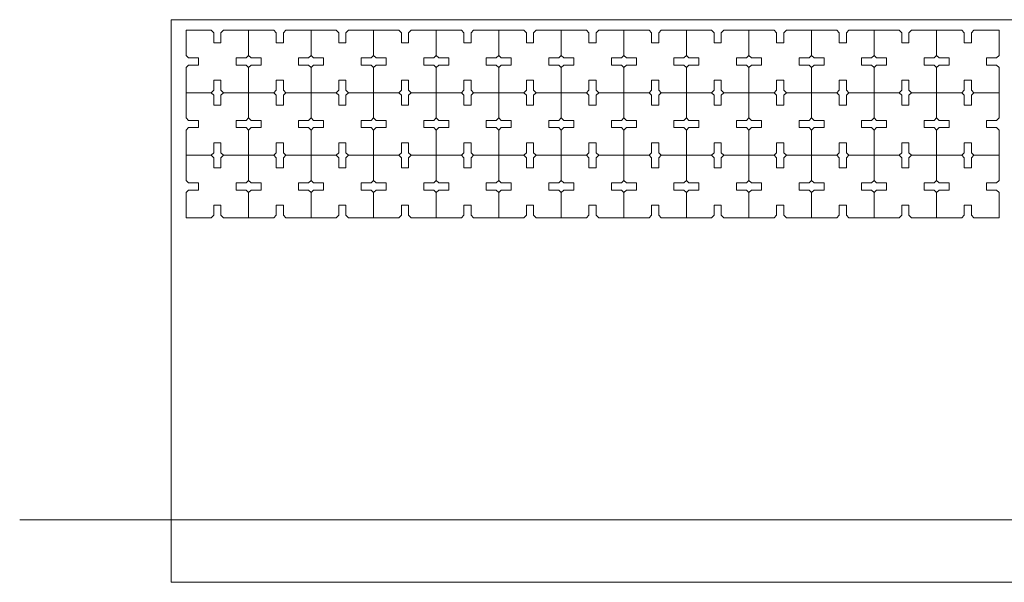
# Model space of a CAD drawing. Units: millimetres. Extents: x -121 to 4193, y -631 to 1117.
# Drawn here: x 1053 to 1840, y -631 to -181 of the extents above; entities that cross this region are included whole.
import ezdxf

# ---------------------------------------------------------------- set-up
doc = ezdxf.new("R2010")
doc.units = ezdxf.units.MM
doc.header["$MEASUREMENT"] = 0
doc.layers.add('_EXTERNAL CUT', color=4, linetype='Continuous', lineweight=0)
doc.layers.add('_INTERIOR CUT', color=6, linetype='Continuous', lineweight=0)
doc.layers.add('_LAYOUT', color=7, linetype='Continuous', lineweight=0, plot=False)
doc.layers.add('_MATERIAL', color=231, linetype='Continuous', lineweight=0, plot=False)

msp = doc.modelspace()

# ---------------------------------------------------------------- linework, layer by layer
at = {"layer": '_EXTERNAL CUT'}
for p, q in [((1206.34, -189.41), (1186.21, -189.41)), ((1186.21, -189.41), (1186.21, -209.54)), ((1206.34, -189.41), (1208.34, -191.41)), ((1208.34, -191.41), (1208.34, -199.41)), ((1216.09, -189.41), (1214.09, -191.41)), ((1214.09, -199.41), (1214.09, -191.41)), ((1256.34, -189.41), (1216.09, -189.41)), ((1256.34, -189.41), (1258.34, -191.41)), ((1258.34, -191.41), (1258.34, -199.41)), ((1266.09, -189.41), (1264.09, -191.41)), ((1264.09, -199.41), (1264.09, -191.41)), ((1306.34, -189.41), (1266.09, -189.41)), ((1306.34, -189.41), (1308.34, -191.41)), ((1308.34, -191.41), (1308.34, -199.41)), ((1316.09, -189.41), (1314.09, -191.41)), ((1314.09, -199.41), (1314.09, -191.41)), ((1356.34, -189.41), (1316.09, -189.41)), ((1356.34, -189.41), (1358.34, -191.41)), ((1358.34, -191.41), (1358.34, -199.41)), ((1366.09, -189.41), (1364.09, -191.41)), ((1364.09, -199.41), (1364.09, -191.41)), ((1406.34, -189.41), (1366.09, -189.41)), ((1406.34, -189.41), (1408.34, -191.41)), ((1408.34, -191.41), (1408.34, -199.41)), ((1416.09, -189.41), (1414.09, -191.41)), ((1414.09, -199.41), (1414.09, -191.41)), ((1456.34, -189.41), (1416.09, -189.41)), ((1456.34, -189.41), (1458.34, -191.41)), ((1458.34, -191.41), (1458.34, -199.41)), ((1466.09, -189.41), (1464.09, -191.41)), ((1464.09, -199.41), (1464.09, -191.41)), ((1506.34, -189.41), (1466.09, -189.41)), ((1506.34, -189.41), (1508.34, -191.41)), ((1508.34, -191.41), (1508.34, -199.41)), ((1516.09, -189.41), (1514.09, -191.41)), ((1514.09, -199.41), (1514.09, -191.41)), ((1556.34, -189.41), (1516.09, -189.41)), ((1556.34, -189.41), (1558.34, -191.41)), ((1558.34, -191.41), (1558.34, -199.41)), ((1566.09, -189.41), (1564.09, -191.41)), ((1564.09, -199.41), (1564.09, -191.41)), ((1606.34, -189.41), (1566.09, -189.41)), ((1606.34, -189.41), (1608.34, -191.41)), ((1608.34, -191.41), (1608.34, -199.41)), ((1616.09, -189.41), (1614.09, -191.41)), ((1614.09, -199.41), (1614.09, -191.41)), ((1656.34, -189.41), (1616.09, -189.41)), ((1656.34, -189.41), (1658.34, -191.41)), ((1658.34, -191.41), (1658.34, -199.41)), ((1666.09, -189.41), (1664.09, -191.41)), ((1664.09, -199.41), (1664.09, -191.41)), ((1706.34, -189.41), (1666.09, -189.41)), ((1706.34, -189.41), (1708.34, -191.41)), ((1708.34, -191.41), (1708.34, -199.41)), ((1716.09, -189.41), (1714.09, -191.41)), ((1714.09, -199.41), (1714.09, -191.41)), ((1756.34, -189.41), (1716.09, -189.41)), ((1756.34, -189.41), (1758.34, -191.41)), ((1758.34, -191.41), (1758.34, -199.41)), ((1766.09, -189.41), (1764.09, -191.41)), ((1764.09, -199.41), (1764.09, -191.41)), ((1806.34, -189.41), (1766.09, -189.41)), ((1806.34, -189.41), (1808.34, -191.41)), ((1808.34, -191.41), (1808.34, -199.41)), ((1816.09, -189.41), (1814.09, -191.41)), ((1814.09, -199.41), (1814.09, -191.41)), ((1836.21, -189.41), (1816.09, -189.41)), ((1836.21, -209.54), (1836.21, -189.41)), ((1208.34, -199.41), (1214.09, -199.41)), ((1258.34, -199.41), (1264.09, -199.41)), ((1308.34, -199.41), (1314.09, -199.41)), ((1358.34, -199.41), (1364.09, -199.41)), ((1408.34, -199.41), (1414.09, -199.41)), ((1458.34, -199.41), (1464.09, -199.41)), ((1508.34, -199.41), (1514.09, -199.41)), ((1558.34, -199.41), (1564.09, -199.41)), ((1608.34, -199.41), (1614.09, -199.41)), ((1658.34, -199.41), (1664.09, -199.41)), ((1708.34, -199.41), (1714.09, -199.41)), ((1758.34, -199.41), (1764.09, -199.41)), ((1808.34, -199.41), (1814.09, -199.41)), ((1186.21, -209.54), (1188.21, -211.54)), ((1188.21, -211.54), (1196.21, -211.54)), ((1196.21, -211.54), (1196.21, -217.29)), ((1834.21, -211.54), (1826.21, -211.54)), ((1826.21, -211.54), (1826.21, -217.29)), ((1834.21, -211.54), (1836.21, -209.54)), ((1188.21, -217.29), (1186.21, -219.29)), ((1186.21, -219.29), (1186.21, -259.54)), ((1196.21, -217.29), (1188.21, -217.29)), ((1826.21, -217.29), (1834.21, -217.29)), ((1836.21, -219.29), (1834.21, -217.29)), ((1836.21, -259.54), (1836.21, -219.29)), ((1186.21, -259.54), (1188.21, -261.54)), ((1834.21, -261.54), (1836.21, -259.54)), ((1188.21, -267.29), (1186.21, -269.29)), ((1188.21, -261.54), (1196.21, -261.54)), ((1196.21, -267.29), (1188.21, -267.29)), ((1196.21, -261.54), (1196.21, -267.29)), ((1834.21, -261.54), (1826.21, -261.54)), ((1826.21, -261.54), (1826.21, -267.29)), ((1826.21, -267.29), (1834.21, -267.29)), ((1836.21, -269.29), (1834.21, -267.29)), ((1186.21, -269.29), (1186.21, -309.54)), ((1836.21, -309.54), (1836.21, -269.29)), ((1186.21, -309.54), (1188.21, -311.54)), ((1188.21, -311.54), (1196.21, -311.54)), ((1196.21, -311.54), (1196.21, -317.29)), ((1834.21, -311.54), (1826.21, -311.54)), ((1826.21, -311.54), (1826.21, -317.29)), ((1834.21, -311.54), (1836.21, -309.54)), ((1188.21, -317.29), (1186.21, -319.29)), ((1186.21, -319.29), (1186.21, -339.41)), ((1196.21, -317.29), (1188.21, -317.29)), ((1826.21, -317.29), (1834.21, -317.29)), ((1836.21, -319.29), (1834.21, -317.29)), ((1836.21, -339.41), (1836.21, -319.29)), ((1208.34, -337.41), (1208.34, -329.41)), ((1208.34, -329.41), (1214.09, -329.41)), ((1214.09, -329.41), (1214.09, -337.41)), ((1258.34, -337.41), (1258.34, -329.41)), ((1258.34, -329.41), (1264.09, -329.41)), ((1264.09, -329.41), (1264.09, -337.41)), ((1308.34, -337.41), (1308.34, -329.41)), ((1308.34, -329.41), (1314.09, -329.41)), ((1314.09, -329.41), (1314.09, -337.41)), ((1358.34, -337.41), (1358.34, -329.41)), ((1358.34, -329.41), (1364.09, -329.41)), ((1364.09, -329.41), (1364.09, -337.41)), ((1408.34, -337.41), (1408.34, -329.41)), ((1408.34, -329.41), (1414.09, -329.41)), ((1414.09, -329.41), (1414.09, -337.41)), ((1458.34, -337.41), (1458.34, -329.41)), ((1458.34, -329.41), (1464.09, -329.41)), ((1464.09, -329.41), (1464.09, -337.41)), ((1508.34, -337.41), (1508.34, -329.41)), ((1508.34, -329.41), (1514.09, -329.41)), ((1514.09, -329.41), (1514.09, -337.41)), ((1558.34, -337.41), (1558.34, -329.41)), ((1558.34, -329.41), (1564.09, -329.41)), ((1564.09, -329.41), (1564.09, -337.41)), ((1608.34, -337.41), (1608.34, -329.41)), ((1608.34, -329.41), (1614.09, -329.41)), ((1614.09, -329.41), (1614.09, -337.41)), ((1658.34, -337.41), (1658.34, -329.41)), ((1658.34, -329.41), (1664.09, -329.41)), ((1664.09, -329.41), (1664.09, -337.41)), ((1708.34, -337.41), (1708.34, -329.41)), ((1708.34, -329.41), (1714.09, -329.41)), ((1714.09, -329.41), (1714.09, -337.41)), ((1758.34, -337.41), (1758.34, -329.41)), ((1758.34, -329.41), (1764.09, -329.41)), ((1764.09, -329.41), (1764.09, -337.41)), ((1808.34, -337.41), (1808.34, -329.41)), ((1808.34, -329.41), (1814.09, -329.41)), ((1814.09, -329.41), (1814.09, -337.41)), ((1206.34, -339.41), (1208.34, -337.41)), ((1214.09, -337.41), (1216.09, -339.41)), ((1256.34, -339.41), (1258.34, -337.41)), ((1264.09, -337.41), (1266.09, -339.41)), ((1306.34, -339.41), (1308.34, -337.41)), ((1314.09, -337.41), (1316.09, -339.41)), ((1356.34, -339.41), (1358.34, -337.41)), ((1364.09, -337.41), (1366.09, -339.41)), ((1406.34, -339.41), (1408.34, -337.41)), ((1414.09, -337.41), (1416.09, -339.41)), ((1456.34, -339.41), (1458.34, -337.41)), ((1464.09, -337.41), (1466.09, -339.41)), ((1506.34, -339.41), (1508.34, -337.41)), ((1514.09, -337.41), (1516.09, -339.41)), ((1556.34, -339.41), (1558.34, -337.41)), ((1564.09, -337.41), (1566.09, -339.41)), ((1606.34, -339.41), (1608.34, -337.41)), ((1614.09, -337.41), (1616.09, -339.41)), ((1656.34, -339.41), (1658.34, -337.41)), ((1664.09, -337.41), (1666.09, -339.41)), ((1706.34, -339.41), (1708.34, -337.41)), ((1714.09, -337.41), (1716.09, -339.41)), ((1756.34, -339.41), (1758.34, -337.41)), ((1764.09, -337.41), (1766.09, -339.41)), ((1806.34, -339.41), (1808.34, -337.41)), ((1814.09, -337.41), (1816.09, -339.41)), ((1186.21, -339.41), (1206.34, -339.41)), ((1216.09, -339.41), (1256.34, -339.41)), ((1266.09, -339.41), (1306.34, -339.41)), ((1316.09, -339.41), (1356.34, -339.41)), ((1366.09, -339.41), (1406.34, -339.41)), ((1416.09, -339.41), (1456.34, -339.41)), ((1466.09, -339.41), (1506.34, -339.41)), ((1516.09, -339.41), (1556.34, -339.41)), ((1566.09, -339.41), (1606.34, -339.41)), ((1616.09, -339.41), (1656.34, -339.41)), ((1666.09, -339.41), (1706.34, -339.41)), ((1716.09, -339.41), (1756.34, -339.41)), ((1766.09, -339.41), (1806.34, -339.41)), ((1816.09, -339.41), (1836.21, -339.41))]:
    msp.add_line(p, q, dxfattribs=at)
at = {"layer": '_INTERIOR CUT'}
for p, q in [((1236.21, -209.54), (1236.21, -189.41)), ((1286.21, -209.54), (1286.21, -189.41)), ((1336.21, -189.41), (1336.21, -209.54)), ((1386.21, -189.41), (1386.21, -209.54)), ((1436.21, -189.41), (1436.21, -209.54)), ((1486.21, -209.54), (1486.21, -189.41)), ((1536.21, -209.54), (1536.21, -189.41)), ((1586.21, -189.41), (1586.21, -209.54)), ((1636.21, -189.41), (1636.21, -209.54)), ((1686.21, -209.54), (1686.21, -189.41)), ((1736.21, -189.41), (1736.21, -209.54)), ((1786.21, -189.41), (1786.21, -209.54)), ((1234.21, -211.54), (1226.21, -211.54)), ((1226.21, -211.54), (1226.21, -217.29)), ((1234.21, -211.54), (1236.21, -209.54)), ((1236.21, -209.54), (1238.21, -211.54)), ((1238.21, -211.54), (1246.21, -211.54)), ((1246.21, -211.54), (1246.21, -217.29)), ((1284.21, -211.54), (1276.21, -211.54)), ((1276.21, -211.54), (1276.21, -217.29)), ((1284.21, -211.54), (1286.21, -209.54)), ((1286.21, -209.54), (1288.21, -211.54)), ((1288.21, -211.54), (1296.21, -211.54)), ((1296.21, -211.54), (1296.21, -217.29)), ((1334.21, -211.54), (1326.21, -211.54)), ((1326.21, -211.54), (1326.21, -217.29)), ((1334.21, -211.54), (1336.21, -209.54)), ((1336.21, -209.54), (1338.21, -211.54)), ((1338.21, -211.54), (1346.21, -211.54)), ((1346.21, -211.54), (1346.21, -217.29)), ((1384.21, -211.54), (1376.21, -211.54)), ((1376.21, -211.54), (1376.21, -217.29)), ((1384.21, -211.54), (1386.21, -209.54)), ((1386.21, -209.54), (1388.21, -211.54)), ((1388.21, -211.54), (1396.21, -211.54)), ((1396.21, -211.54), (1396.21, -217.29)), ((1434.21, -211.54), (1426.21, -211.54)), ((1426.21, -211.54), (1426.21, -217.29)), ((1434.21, -211.54), (1436.21, -209.54)), ((1436.21, -209.54), (1438.21, -211.54)), ((1438.21, -211.54), (1446.21, -211.54)), ((1446.21, -211.54), (1446.21, -217.29)), ((1484.21, -211.54), (1476.21, -211.54)), ((1476.21, -211.54), (1476.21, -217.29)), ((1484.21, -211.54), (1486.21, -209.54)), ((1486.21, -209.54), (1488.21, -211.54)), ((1488.21, -211.54), (1496.21, -211.54)), ((1496.21, -211.54), (1496.21, -217.29)), ((1534.21, -211.54), (1526.21, -211.54)), ((1526.21, -211.54), (1526.21, -217.29)), ((1534.21, -211.54), (1536.21, -209.54)), ((1536.21, -209.54), (1538.21, -211.54)), ((1538.21, -211.54), (1546.21, -211.54)), ((1546.21, -211.54), (1546.21, -217.29)), ((1584.21, -211.54), (1576.21, -211.54)), ((1576.21, -211.54), (1576.21, -217.29)), ((1584.21, -211.54), (1586.21, -209.54)), ((1586.21, -209.54), (1588.21, -211.54)), ((1588.21, -211.54), (1596.21, -211.54)), ((1596.21, -211.54), (1596.21, -217.29)), ((1634.21, -211.54), (1626.21, -211.54)), ((1626.21, -211.54), (1626.21, -217.29)), ((1634.21, -211.54), (1636.21, -209.54)), ((1636.21, -209.54), (1638.21, -211.54)), ((1638.21, -211.54), (1646.21, -211.54)), ((1646.21, -211.54), (1646.21, -217.29)), ((1684.21, -211.54), (1676.21, -211.54)), ((1676.21, -211.54), (1676.21, -217.29)), ((1684.21, -211.54), (1686.21, -209.54)), ((1686.21, -209.54), (1688.21, -211.54)), ((1688.21, -211.54), (1696.21, -211.54)), ((1696.21, -211.54), (1696.21, -217.29)), ((1734.21, -211.54), (1726.21, -211.54)), ((1726.21, -211.54), (1726.21, -217.29)), ((1734.21, -211.54), (1736.21, -209.54)), ((1736.21, -209.54), (1738.21, -211.54)), ((1738.21, -211.54), (1746.21, -211.54)), ((1746.21, -211.54), (1746.21, -217.29)), ((1784.21, -211.54), (1776.21, -211.54)), ((1776.21, -211.54), (1776.21, -217.29)), ((1784.21, -211.54), (1786.21, -209.54)), ((1786.21, -209.54), (1788.21, -211.54)), ((1788.21, -211.54), (1796.21, -211.54)), ((1796.21, -211.54), (1796.21, -217.29)), ((1226.21, -217.29), (1234.21, -217.29)), ((1236.21, -219.29), (1234.21, -217.29)), ((1238.21, -217.29), (1236.21, -219.29)), ((1236.21, -259.54), (1236.21, -219.29)), ((1246.21, -217.29), (1238.21, -217.29)), ((1276.21, -217.29), (1284.21, -217.29)), ((1286.21, -219.29), (1284.21, -217.29)), ((1288.21, -217.29), (1286.21, -219.29)), ((1286.21, -219.29), (1286.21, -259.54)), ((1296.21, -217.29), (1288.21, -217.29)), ((1326.21, -217.29), (1334.21, -217.29)), ((1336.21, -219.29), (1334.21, -217.29)), ((1338.21, -217.29), (1336.21, -219.29)), ((1336.21, -219.29), (1336.21, -259.54)), ((1346.21, -217.29), (1338.21, -217.29)), ((1376.21, -217.29), (1384.21, -217.29)), ((1386.21, -219.29), (1384.21, -217.29)), ((1388.21, -217.29), (1386.21, -219.29)), ((1386.21, -259.54), (1386.21, -219.29)), ((1396.21, -217.29), (1388.21, -217.29)), ((1426.21, -217.29), (1434.21, -217.29)), ((1436.21, -219.29), (1434.21, -217.29)), ((1438.21, -217.29), (1436.21, -219.29)), ((1436.21, -259.54), (1436.21, -219.29)), ((1446.21, -217.29), (1438.21, -217.29)), ((1476.21, -217.29), (1484.21, -217.29)), ((1486.21, -219.29), (1484.21, -217.29)), ((1488.21, -217.29), (1486.21, -219.29)), ((1486.21, -259.54), (1486.21, -219.29)), ((1496.21, -217.29), (1488.21, -217.29)), ((1526.21, -217.29), (1534.21, -217.29)), ((1536.21, -219.29), (1534.21, -217.29)), ((1538.21, -217.29), (1536.21, -219.29)), ((1536.21, -219.29), (1536.21, -259.54)), ((1546.21, -217.29), (1538.21, -217.29)), ((1576.21, -217.29), (1584.21, -217.29)), ((1586.21, -219.29), (1584.21, -217.29)), ((1588.21, -217.29), (1586.21, -219.29)), ((1586.21, -259.54), (1586.21, -219.29)), ((1596.21, -217.29), (1588.21, -217.29)), ((1626.21, -217.29), (1634.21, -217.29)), ((1636.21, -219.29), (1634.21, -217.29)), ((1638.21, -217.29), (1636.21, -219.29)), ((1636.21, -259.54), (1636.21, -219.29)), ((1646.21, -217.29), (1638.21, -217.29)), ((1676.21, -217.29), (1684.21, -217.29)), ((1686.21, -219.29), (1684.21, -217.29)), ((1688.21, -217.29), (1686.21, -219.29)), ((1686.21, -259.54), (1686.21, -219.29)), ((1696.21, -217.29), (1688.21, -217.29)), ((1726.21, -217.29), (1734.21, -217.29)), ((1736.21, -219.29), (1734.21, -217.29)), ((1738.21, -217.29), (1736.21, -219.29)), ((1736.21, -259.54), (1736.21, -219.29)), ((1746.21, -217.29), (1738.21, -217.29)), ((1776.21, -217.29), (1784.21, -217.29)), ((1786.21, -219.29), (1784.21, -217.29)), ((1788.21, -217.29), (1786.21, -219.29)), ((1786.21, -219.29), (1786.21, -259.54)), ((1796.21, -217.29), (1788.21, -217.29)), ((1208.34, -237.41), (1208.34, -229.41)), ((1208.34, -229.41), (1214.09, -229.41)), ((1214.09, -229.41), (1214.09, -237.41)), ((1258.34, -237.41), (1258.34, -229.41)), ((1258.34, -229.41), (1264.09, -229.41)), ((1264.09, -229.41), (1264.09, -237.41)), ((1308.34, -237.41), (1308.34, -229.41)), ((1308.34, -229.41), (1314.09, -229.41)), ((1314.09, -229.41), (1314.09, -237.41)), ((1358.34, -237.41), (1358.34, -229.41)), ((1358.34, -229.41), (1364.09, -229.41)), ((1364.09, -229.41), (1364.09, -237.41)), ((1408.34, -237.41), (1408.34, -229.41)), ((1408.34, -229.41), (1414.09, -229.41)), ((1414.09, -229.41), (1414.09, -237.41)), ((1458.34, -237.41), (1458.34, -229.41)), ((1458.34, -229.41), (1464.09, -229.41)), ((1464.09, -229.41), (1464.09, -237.41)), ((1508.34, -237.41), (1508.34, -229.41)), ((1508.34, -229.41), (1514.09, -229.41)), ((1514.09, -229.41), (1514.09, -237.41)), ((1558.34, -237.41), (1558.34, -229.41)), ((1558.34, -229.41), (1564.09, -229.41)), ((1564.09, -229.41), (1564.09, -237.41)), ((1608.34, -237.41), (1608.34, -229.41)), ((1608.34, -229.41), (1614.09, -229.41)), ((1614.09, -229.41), (1614.09, -237.41)), ((1658.34, -237.41), (1658.34, -229.41)), ((1658.34, -229.41), (1664.09, -229.41)), ((1664.09, -229.41), (1664.09, -237.41)), ((1708.34, -237.41), (1708.34, -229.41)), ((1708.34, -229.41), (1714.09, -229.41)), ((1714.09, -229.41), (1714.09, -237.41)), ((1758.34, -237.41), (1758.34, -229.41)), ((1758.34, -229.41), (1764.09, -229.41)), ((1764.09, -229.41), (1764.09, -237.41)), ((1808.34, -237.41), (1808.34, -229.41)), ((1808.34, -229.41), (1814.09, -229.41)), ((1814.09, -229.41), (1814.09, -237.41)), ((1206.34, -239.41), (1186.21, -239.41)), ((1206.34, -239.41), (1208.34, -237.41)), ((1206.34, -239.41), (1208.34, -241.41)), ((1208.34, -241.41), (1208.34, -249.41)), ((1214.09, -237.41), (1216.09, -239.41)), ((1216.09, -239.41), (1214.09, -241.41)), ((1214.09, -249.41), (1214.09, -241.41)), ((1256.34, -239.41), (1216.09, -239.41)), ((1256.34, -239.41), (1258.34, -237.41)), ((1256.34, -239.41), (1258.34, -241.41)), ((1258.34, -241.41), (1258.34, -249.41)), ((1264.09, -237.41), (1266.09, -239.41)), ((1266.09, -239.41), (1264.09, -241.41)), ((1264.09, -249.41), (1264.09, -241.41)), ((1266.09, -239.41), (1306.34, -239.41)), ((1306.34, -239.41), (1308.34, -237.41)), ((1306.34, -239.41), (1308.34, -241.41)), ((1308.34, -241.41), (1308.34, -249.41)), ((1314.09, -237.41), (1316.09, -239.41)), ((1316.09, -239.41), (1314.09, -241.41)), ((1314.09, -249.41), (1314.09, -241.41)), ((1316.09, -239.41), (1356.34, -239.41)), ((1356.34, -239.41), (1358.34, -237.41)), ((1356.34, -239.41), (1358.34, -241.41)), ((1358.34, -241.41), (1358.34, -249.41)), ((1364.09, -237.41), (1366.09, -239.41)), ((1366.09, -239.41), (1364.09, -241.41)), ((1364.09, -249.41), (1364.09, -241.41)), ((1366.09, -239.41), (1406.34, -239.41)), ((1406.34, -239.41), (1408.34, -237.41)), ((1406.34, -239.41), (1408.34, -241.41)), ((1408.34, -241.41), (1408.34, -249.41)), ((1414.09, -237.41), (1416.09, -239.41)), ((1416.09, -239.41), (1414.09, -241.41)), ((1414.09, -249.41), (1414.09, -241.41)), ((1416.09, -239.41), (1456.34, -239.41)), ((1456.34, -239.41), (1458.34, -237.41)), ((1456.34, -239.41), (1458.34, -241.41)), ((1458.34, -241.41), (1458.34, -249.41)), ((1464.09, -237.41), (1466.09, -239.41)), ((1466.09, -239.41), (1464.09, -241.41)), ((1464.09, -249.41), (1464.09, -241.41)), ((1506.34, -239.41), (1466.09, -239.41)), ((1506.34, -239.41), (1508.34, -237.41)), ((1506.34, -239.41), (1508.34, -241.41)), ((1508.34, -241.41), (1508.34, -249.41)), ((1514.09, -237.41), (1516.09, -239.41)), ((1516.09, -239.41), (1514.09, -241.41)), ((1514.09, -249.41), (1514.09, -241.41)), ((1556.34, -239.41), (1516.09, -239.41)), ((1556.34, -239.41), (1558.34, -237.41)), ((1556.34, -239.41), (1558.34, -241.41)), ((1558.34, -241.41), (1558.34, -249.41)), ((1564.09, -237.41), (1566.09, -239.41)), ((1566.09, -239.41), (1564.09, -241.41)), ((1564.09, -249.41), (1564.09, -241.41)), ((1606.34, -239.41), (1566.09, -239.41)), ((1606.34, -239.41), (1608.34, -237.41)), ((1606.34, -239.41), (1608.34, -241.41)), ((1608.34, -241.41), (1608.34, -249.41)), ((1614.09, -237.41), (1616.09, -239.41)), ((1616.09, -239.41), (1614.09, -241.41)), ((1614.09, -249.41), (1614.09, -241.41)), ((1616.09, -239.41), (1656.34, -239.41)), ((1656.34, -239.41), (1658.34, -237.41)), ((1656.34, -239.41), (1658.34, -241.41)), ((1658.34, -241.41), (1658.34, -249.41)), ((1664.09, -237.41), (1666.09, -239.41)), ((1666.09, -239.41), (1664.09, -241.41)), ((1664.09, -249.41), (1664.09, -241.41)), ((1706.34, -239.41), (1666.09, -239.41)), ((1706.34, -239.41), (1708.34, -237.41)), ((1706.34, -239.41), (1708.34, -241.41)), ((1708.34, -241.41), (1708.34, -249.41)), ((1714.09, -237.41), (1716.09, -239.41)), ((1716.09, -239.41), (1714.09, -241.41)), ((1714.09, -249.41), (1714.09, -241.41)), ((1756.34, -239.41), (1716.09, -239.41)), ((1756.34, -239.41), (1758.34, -237.41)), ((1756.34, -239.41), (1758.34, -241.41)), ((1758.34, -241.41), (1758.34, -249.41)), ((1764.09, -237.41), (1766.09, -239.41)), ((1766.09, -239.41), (1764.09, -241.41)), ((1764.09, -249.41), (1764.09, -241.41)), ((1766.09, -239.41), (1806.34, -239.41)), ((1806.34, -239.41), (1808.34, -237.41)), ((1806.34, -239.41), (1808.34, -241.41)), ((1808.34, -241.41), (1808.34, -249.41)), ((1814.09, -237.41), (1816.09, -239.41)), ((1816.09, -239.41), (1814.09, -241.41)), ((1814.09, -249.41), (1814.09, -241.41)), ((1816.09, -239.41), (1836.21, -239.41)), ((1208.34, -249.41), (1214.09, -249.41)), ((1258.34, -249.41), (1264.09, -249.41)), ((1308.34, -249.41), (1314.09, -249.41)), ((1358.34, -249.41), (1364.09, -249.41)), ((1408.34, -249.41), (1414.09, -249.41)), ((1458.34, -249.41), (1464.09, -249.41)), ((1508.34, -249.41), (1514.09, -249.41)), ((1558.34, -249.41), (1564.09, -249.41)), ((1608.34, -249.41), (1614.09, -249.41)), ((1658.34, -249.41), (1664.09, -249.41)), ((1708.34, -249.41), (1714.09, -249.41)), ((1758.34, -249.41), (1764.09, -249.41)), ((1808.34, -249.41), (1814.09, -249.41)), ((1234.21, -261.54), (1236.21, -259.54)), ((1236.21, -259.54), (1238.21, -261.54)), ((1284.21, -261.54), (1286.21, -259.54)), ((1286.21, -259.54), (1288.21, -261.54)), ((1334.21, -261.54), (1336.21, -259.54)), ((1336.21, -259.54), (1338.21, -261.54)), ((1384.21, -261.54), (1386.21, -259.54)), ((1386.21, -259.54), (1388.21, -261.54)), ((1434.21, -261.54), (1436.21, -259.54)), ((1436.21, -259.54), (1438.21, -261.54)), ((1484.21, -261.54), (1486.21, -259.54)), ((1486.21, -259.54), (1488.21, -261.54)), ((1534.21, -261.54), (1536.21, -259.54)), ((1536.21, -259.54), (1538.21, -261.54)), ((1584.21, -261.54), (1586.21, -259.54)), ((1586.21, -259.54), (1588.21, -261.54)), ((1634.21, -261.54), (1636.21, -259.54)), ((1636.21, -259.54), (1638.21, -261.54)), ((1684.21, -261.54), (1686.21, -259.54)), ((1686.21, -259.54), (1688.21, -261.54)), ((1734.21, -261.54), (1736.21, -259.54)), ((1736.21, -259.54), (1738.21, -261.54)), ((1784.21, -261.54), (1786.21, -259.54)), ((1786.21, -259.54), (1788.21, -261.54)), ((1234.21, -261.54), (1226.21, -261.54)), ((1226.21, -261.54), (1226.21, -267.29)), ((1226.21, -267.29), (1234.21, -267.29)), ((1236.21, -269.29), (1234.21, -267.29)), ((1238.21, -267.29), (1236.21, -269.29)), ((1238.21, -261.54), (1246.21, -261.54)), ((1246.21, -267.29), (1238.21, -267.29)), ((1246.21, -261.54), (1246.21, -267.29)), ((1284.21, -261.54), (1276.21, -261.54)), ((1276.21, -261.54), (1276.21, -267.29)), ((1276.21, -267.29), (1284.21, -267.29)), ((1286.21, -269.29), (1284.21, -267.29)), ((1288.21, -267.29), (1286.21, -269.29)), ((1288.21, -261.54), (1296.21, -261.54)), ((1296.21, -267.29), (1288.21, -267.29)), ((1296.21, -261.54), (1296.21, -267.29)), ((1334.21, -261.54), (1326.21, -261.54)), ((1326.21, -261.54), (1326.21, -267.29)), ((1326.21, -267.29), (1334.21, -267.29)), ((1336.21, -269.29), (1334.21, -267.29)), ((1338.21, -267.29), (1336.21, -269.29)), ((1338.21, -261.54), (1346.21, -261.54)), ((1346.21, -267.29), (1338.21, -267.29)), ((1346.21, -261.54), (1346.21, -267.29)), ((1384.21, -261.54), (1376.21, -261.54)), ((1376.21, -261.54), (1376.21, -267.29)), ((1376.21, -267.29), (1384.21, -267.29)), ((1386.21, -269.29), (1384.21, -267.29)), ((1388.21, -267.29), (1386.21, -269.29)), ((1388.21, -261.54), (1396.21, -261.54)), ((1396.21, -267.29), (1388.21, -267.29)), ((1396.21, -261.54), (1396.21, -267.29)), ((1434.21, -261.54), (1426.21, -261.54)), ((1426.21, -261.54), (1426.21, -267.29)), ((1426.21, -267.29), (1434.21, -267.29)), ((1436.21, -269.29), (1434.21, -267.29)), ((1438.21, -267.29), (1436.21, -269.29)), ((1438.21, -261.54), (1446.21, -261.54)), ((1446.21, -267.29), (1438.21, -267.29)), ((1446.21, -261.54), (1446.21, -267.29)), ((1484.21, -261.54), (1476.21, -261.54)), ((1476.21, -261.54), (1476.21, -267.29)), ((1476.21, -267.29), (1484.21, -267.29)), ((1486.21, -269.29), (1484.21, -267.29)), ((1488.21, -267.29), (1486.21, -269.29)), ((1488.21, -261.54), (1496.21, -261.54)), ((1496.21, -267.29), (1488.21, -267.29)), ((1496.21, -261.54), (1496.21, -267.29)), ((1534.21, -261.54), (1526.21, -261.54)), ((1526.21, -261.54), (1526.21, -267.29)), ((1526.21, -267.29), (1534.21, -267.29)), ((1536.21, -269.29), (1534.21, -267.29)), ((1538.21, -267.29), (1536.21, -269.29)), ((1538.21, -261.54), (1546.21, -261.54)), ((1546.21, -267.29), (1538.21, -267.29)), ((1546.21, -261.54), (1546.21, -267.29)), ((1584.21, -261.54), (1576.21, -261.54)), ((1576.21, -261.54), (1576.21, -267.29)), ((1576.21, -267.29), (1584.21, -267.29)), ((1586.21, -269.29), (1584.21, -267.29)), ((1588.21, -267.29), (1586.21, -269.29)), ((1588.21, -261.54), (1596.21, -261.54)), ((1596.21, -267.29), (1588.21, -267.29)), ((1596.21, -261.54), (1596.21, -267.29)), ((1634.21, -261.54), (1626.21, -261.54)), ((1626.21, -261.54), (1626.21, -267.29)), ((1626.21, -267.29), (1634.21, -267.29)), ((1636.21, -269.29), (1634.21, -267.29)), ((1638.21, -267.29), (1636.21, -269.29)), ((1638.21, -261.54), (1646.21, -261.54)), ((1646.21, -267.29), (1638.21, -267.29)), ((1646.21, -261.54), (1646.21, -267.29)), ((1684.21, -261.54), (1676.21, -261.54)), ((1676.21, -261.54), (1676.21, -267.29)), ((1676.21, -267.29), (1684.21, -267.29)), ((1686.21, -269.29), (1684.21, -267.29)), ((1688.21, -267.29), (1686.21, -269.29)), ((1688.21, -261.54), (1696.21, -261.54)), ((1696.21, -267.29), (1688.21, -267.29)), ((1696.21, -261.54), (1696.21, -267.29)), ((1734.21, -261.54), (1726.21, -261.54)), ((1726.21, -261.54), (1726.21, -267.29)), ((1726.21, -267.29), (1734.21, -267.29)), ((1736.21, -269.29), (1734.21, -267.29)), ((1738.21, -267.29), (1736.21, -269.29)), ((1738.21, -261.54), (1746.21, -261.54)), ((1746.21, -267.29), (1738.21, -267.29)), ((1746.21, -261.54), (1746.21, -267.29)), ((1784.21, -261.54), (1776.21, -261.54)), ((1776.21, -261.54), (1776.21, -267.29)), ((1776.21, -267.29), (1784.21, -267.29)), ((1786.21, -269.29), (1784.21, -267.29)), ((1788.21, -267.29), (1786.21, -269.29)), ((1788.21, -261.54), (1796.21, -261.54)), ((1796.21, -267.29), (1788.21, -267.29)), ((1796.21, -261.54), (1796.21, -267.29)), ((1236.21, -309.54), (1236.21, -269.29)), ((1286.21, -269.29), (1286.21, -309.54)), ((1336.21, -309.54), (1336.21, -269.29)), ((1386.21, -309.54), (1386.21, -269.29)), ((1436.21, -309.54), (1436.21, -269.29)), ((1486.21, -309.54), (1486.21, -269.29)), ((1536.21, -269.29), (1536.21, -309.54)), ((1586.21, -269.29), (1586.21, -309.54)), ((1636.21, -269.29), (1636.21, -309.54)), ((1686.21, -309.54), (1686.21, -269.29)), ((1736.21, -309.54), (1736.21, -269.29)), ((1786.21, -309.54), (1786.21, -269.29)), ((1208.34, -287.41), (1208.34, -279.41)), ((1208.34, -279.41), (1214.09, -279.41)), ((1214.09, -279.41), (1214.09, -287.41)), ((1258.34, -287.41), (1258.34, -279.41)), ((1258.34, -279.41), (1264.09, -279.41)), ((1264.09, -279.41), (1264.09, -287.41)), ((1308.34, -287.41), (1308.34, -279.41)), ((1308.34, -279.41), (1314.09, -279.41)), ((1314.09, -279.41), (1314.09, -287.41)), ((1358.34, -287.41), (1358.34, -279.41)), ((1358.34, -279.41), (1364.09, -279.41)), ((1364.09, -279.41), (1364.09, -287.41)), ((1408.34, -287.41), (1408.34, -279.41)), ((1408.34, -279.41), (1414.09, -279.41)), ((1414.09, -279.41), (1414.09, -287.41)), ((1458.34, -287.41), (1458.34, -279.41)), ((1458.34, -279.41), (1464.09, -279.41)), ((1464.09, -279.41), (1464.09, -287.41)), ((1508.34, -287.41), (1508.34, -279.41)), ((1508.34, -279.41), (1514.09, -279.41)), ((1514.09, -279.41), (1514.09, -287.41)), ((1558.34, -287.41), (1558.34, -279.41)), ((1558.34, -279.41), (1564.09, -279.41)), ((1564.09, -279.41), (1564.09, -287.41)), ((1608.34, -287.41), (1608.34, -279.41)), ((1608.34, -279.41), (1614.09, -279.41)), ((1614.09, -279.41), (1614.09, -287.41)), ((1658.34, -287.41), (1658.34, -279.41)), ((1658.34, -279.41), (1664.09, -279.41)), ((1664.09, -279.41), (1664.09, -287.41)), ((1708.34, -287.41), (1708.34, -279.41)), ((1708.34, -279.41), (1714.09, -279.41)), ((1714.09, -279.41), (1714.09, -287.41)), ((1758.34, -287.41), (1758.34, -279.41)), ((1758.34, -279.41), (1764.09, -279.41)), ((1764.09, -279.41), (1764.09, -287.41)), ((1808.34, -287.41), (1808.34, -279.41)), ((1808.34, -279.41), (1814.09, -279.41)), ((1814.09, -279.41), (1814.09, -287.41)), ((1206.34, -289.41), (1186.21, -289.41)), ((1206.34, -289.41), (1208.34, -287.41)), ((1206.34, -289.41), (1208.34, -291.41)), ((1214.09, -287.41), (1216.09, -289.41)), ((1216.09, -289.41), (1214.09, -291.41)), ((1216.09, -289.41), (1256.34, -289.41)), ((1256.34, -289.41), (1258.34, -287.41)), ((1256.34, -289.41), (1258.34, -291.41)), ((1264.09, -287.41), (1266.09, -289.41)), ((1266.09, -289.41), (1264.09, -291.41)), ((1266.09, -289.41), (1306.34, -289.41)), ((1306.34, -289.41), (1308.34, -287.41)), ((1306.34, -289.41), (1308.34, -291.41)), ((1314.09, -287.41), (1316.09, -289.41)), ((1316.09, -289.41), (1314.09, -291.41)), ((1316.09, -289.41), (1356.34, -289.41)), ((1356.34, -289.41), (1358.34, -287.41)), ((1356.34, -289.41), (1358.34, -291.41)), ((1364.09, -287.41), (1366.09, -289.41)), ((1366.09, -289.41), (1364.09, -291.41)), ((1406.34, -289.41), (1366.09, -289.41)), ((1406.34, -289.41), (1408.34, -287.41)), ((1406.34, -289.41), (1408.34, -291.41)), ((1414.09, -287.41), (1416.09, -289.41)), ((1416.09, -289.41), (1414.09, -291.41)), ((1416.09, -289.41), (1456.34, -289.41)), ((1456.34, -289.41), (1458.34, -287.41)), ((1456.34, -289.41), (1458.34, -291.41)), ((1464.09, -287.41), (1466.09, -289.41)), ((1466.09, -289.41), (1464.09, -291.41)), ((1506.34, -289.41), (1466.09, -289.41)), ((1506.34, -289.41), (1508.34, -287.41)), ((1506.34, -289.41), (1508.34, -291.41)), ((1514.09, -287.41), (1516.09, -289.41)), ((1516.09, -289.41), (1514.09, -291.41)), ((1516.09, -289.41), (1556.34, -289.41)), ((1556.34, -289.41), (1558.34, -287.41)), ((1556.34, -289.41), (1558.34, -291.41)), ((1564.09, -287.41), (1566.09, -289.41)), ((1566.09, -289.41), (1564.09, -291.41)), ((1566.09, -289.41), (1606.34, -289.41)), ((1606.34, -289.41), (1608.34, -287.41)), ((1606.34, -289.41), (1608.34, -291.41)), ((1614.09, -287.41), (1616.09, -289.41)), ((1616.09, -289.41), (1614.09, -291.41)), ((1656.34, -289.41), (1616.09, -289.41)), ((1656.34, -289.41), (1658.34, -287.41)), ((1656.34, -289.41), (1658.34, -291.41)), ((1664.09, -287.41), (1666.09, -289.41)), ((1666.09, -289.41), (1664.09, -291.41)), ((1666.09, -289.41), (1706.34, -289.41)), ((1706.34, -289.41), (1708.34, -287.41)), ((1706.34, -289.41), (1708.34, -291.41)), ((1714.09, -287.41), (1716.09, -289.41)), ((1716.09, -289.41), (1714.09, -291.41)), ((1756.34, -289.41), (1716.09, -289.41)), ((1756.34, -289.41), (1758.34, -287.41)), ((1756.34, -289.41), (1758.34, -291.41)), ((1764.09, -287.41), (1766.09, -289.41)), ((1766.09, -289.41), (1764.09, -291.41)), ((1806.34, -289.41), (1766.09, -289.41)), ((1806.34, -289.41), (1808.34, -287.41)), ((1806.34, -289.41), (1808.34, -291.41)), ((1814.09, -287.41), (1816.09, -289.41)), ((1816.09, -289.41), (1814.09, -291.41)), ((1836.21, -289.41), (1816.09, -289.41)), ((1208.34, -291.41), (1208.34, -299.41)), ((1214.09, -299.41), (1214.09, -291.41)), ((1258.34, -291.41), (1258.34, -299.41)), ((1264.09, -299.41), (1264.09, -291.41)), ((1308.34, -291.41), (1308.34, -299.41)), ((1314.09, -299.41), (1314.09, -291.41)), ((1358.34, -291.41), (1358.34, -299.41)), ((1364.09, -299.41), (1364.09, -291.41)), ((1408.34, -291.41), (1408.34, -299.41)), ((1414.09, -299.41), (1414.09, -291.41)), ((1458.34, -291.41), (1458.34, -299.41)), ((1464.09, -299.41), (1464.09, -291.41)), ((1508.34, -291.41), (1508.34, -299.41)), ((1514.09, -299.41), (1514.09, -291.41)), ((1558.34, -291.41), (1558.34, -299.41)), ((1564.09, -299.41), (1564.09, -291.41)), ((1608.34, -291.41), (1608.34, -299.41)), ((1614.09, -299.41), (1614.09, -291.41)), ((1658.34, -291.41), (1658.34, -299.41)), ((1664.09, -299.41), (1664.09, -291.41)), ((1708.34, -291.41), (1708.34, -299.41)), ((1714.09, -299.41), (1714.09, -291.41)), ((1758.34, -291.41), (1758.34, -299.41)), ((1764.09, -299.41), (1764.09, -291.41)), ((1808.34, -291.41), (1808.34, -299.41)), ((1814.09, -299.41), (1814.09, -291.41)), ((1208.34, -299.41), (1214.09, -299.41)), ((1258.34, -299.41), (1264.09, -299.41)), ((1308.34, -299.41), (1314.09, -299.41)), ((1358.34, -299.41), (1364.09, -299.41)), ((1408.34, -299.41), (1414.09, -299.41)), ((1458.34, -299.41), (1464.09, -299.41)), ((1508.34, -299.41), (1514.09, -299.41)), ((1558.34, -299.41), (1564.09, -299.41)), ((1608.34, -299.41), (1614.09, -299.41)), ((1658.34, -299.41), (1664.09, -299.41)), ((1708.34, -299.41), (1714.09, -299.41)), ((1758.34, -299.41), (1764.09, -299.41)), ((1808.34, -299.41), (1814.09, -299.41)), ((1234.21, -311.54), (1226.21, -311.54)), ((1226.21, -311.54), (1226.21, -317.29)), ((1234.21, -311.54), (1236.21, -309.54)), ((1236.21, -309.54), (1238.21, -311.54)), ((1238.21, -311.54), (1246.21, -311.54)), ((1246.21, -311.54), (1246.21, -317.29)), ((1284.21, -311.54), (1276.21, -311.54)), ((1276.21, -311.54), (1276.21, -317.29)), ((1284.21, -311.54), (1286.21, -309.54)), ((1286.21, -309.54), (1288.21, -311.54)), ((1288.21, -311.54), (1296.21, -311.54)), ((1296.21, -311.54), (1296.21, -317.29)), ((1334.21, -311.54), (1326.21, -311.54)), ((1326.21, -311.54), (1326.21, -317.29)), ((1334.21, -311.54), (1336.21, -309.54)), ((1336.21, -309.54), (1338.21, -311.54)), ((1338.21, -311.54), (1346.21, -311.54)), ((1346.21, -311.54), (1346.21, -317.29)), ((1384.21, -311.54), (1376.21, -311.54)), ((1376.21, -311.54), (1376.21, -317.29)), ((1384.21, -311.54), (1386.21, -309.54)), ((1386.21, -309.54), (1388.21, -311.54)), ((1388.21, -311.54), (1396.21, -311.54)), ((1396.21, -311.54), (1396.21, -317.29)), ((1434.21, -311.54), (1426.21, -311.54)), ((1426.21, -311.54), (1426.21, -317.29)), ((1434.21, -311.54), (1436.21, -309.54)), ((1436.21, -309.54), (1438.21, -311.54)), ((1438.21, -311.54), (1446.21, -311.54)), ((1446.21, -311.54), (1446.21, -317.29)), ((1484.21, -311.54), (1476.21, -311.54)), ((1476.21, -311.54), (1476.21, -317.29)), ((1484.21, -311.54), (1486.21, -309.54)), ((1486.21, -309.54), (1488.21, -311.54)), ((1488.21, -311.54), (1496.21, -311.54)), ((1496.21, -311.54), (1496.21, -317.29)), ((1534.21, -311.54), (1526.21, -311.54)), ((1526.21, -311.54), (1526.21, -317.29)), ((1534.21, -311.54), (1536.21, -309.54)), ((1536.21, -309.54), (1538.21, -311.54)), ((1538.21, -311.54), (1546.21, -311.54)), ((1546.21, -311.54), (1546.21, -317.29)), ((1584.21, -311.54), (1576.21, -311.54)), ((1576.21, -311.54), (1576.21, -317.29)), ((1584.21, -311.54), (1586.21, -309.54)), ((1586.21, -309.54), (1588.21, -311.54)), ((1588.21, -311.54), (1596.21, -311.54)), ((1596.21, -311.54), (1596.21, -317.29)), ((1634.21, -311.54), (1626.21, -311.54)), ((1626.21, -311.54), (1626.21, -317.29)), ((1634.21, -311.54), (1636.21, -309.54)), ((1636.21, -309.54), (1638.21, -311.54)), ((1638.21, -311.54), (1646.21, -311.54)), ((1646.21, -311.54), (1646.21, -317.29)), ((1684.21, -311.54), (1676.21, -311.54)), ((1676.21, -311.54), (1676.21, -317.29)), ((1684.21, -311.54), (1686.21, -309.54)), ((1686.21, -309.54), (1688.21, -311.54)), ((1688.21, -311.54), (1696.21, -311.54)), ((1696.21, -311.54), (1696.21, -317.29)), ((1734.21, -311.54), (1726.21, -311.54)), ((1726.21, -311.54), (1726.21, -317.29)), ((1734.21, -311.54), (1736.21, -309.54)), ((1736.21, -309.54), (1738.21, -311.54)), ((1738.21, -311.54), (1746.21, -311.54)), ((1746.21, -311.54), (1746.21, -317.29)), ((1776.21, -311.54), (1776.21, -317.29)), ((1784.21, -311.54), (1776.21, -311.54)), ((1784.21, -311.54), (1786.21, -309.54)), ((1786.21, -309.54), (1788.21, -311.54)), ((1788.21, -311.54), (1796.21, -311.54)), ((1796.21, -311.54), (1796.21, -317.29)), ((1226.21, -317.29), (1234.21, -317.29)), ((1236.21, -319.29), (1234.21, -317.29)), ((1238.21, -317.29), (1236.21, -319.29)), ((1236.21, -339.41), (1236.21, -319.29)), ((1246.21, -317.29), (1238.21, -317.29)), ((1276.21, -317.29), (1284.21, -317.29)), ((1286.21, -319.29), (1284.21, -317.29)), ((1288.21, -317.29), (1286.21, -319.29)), ((1286.21, -319.29), (1286.21, -339.41)), ((1296.21, -317.29), (1288.21, -317.29)), ((1326.21, -317.29), (1334.21, -317.29)), ((1336.21, -319.29), (1334.21, -317.29)), ((1338.21, -317.29), (1336.21, -319.29)), ((1336.21, -339.41), (1336.21, -319.29)), ((1346.21, -317.29), (1338.21, -317.29)), ((1376.21, -317.29), (1384.21, -317.29)), ((1386.21, -319.29), (1384.21, -317.29)), ((1388.21, -317.29), (1386.21, -319.29)), ((1386.21, -339.41), (1386.21, -319.29)), ((1396.21, -317.29), (1388.21, -317.29)), ((1426.21, -317.29), (1434.21, -317.29)), ((1436.21, -319.29), (1434.21, -317.29)), ((1438.21, -317.29), (1436.21, -319.29)), ((1436.21, -339.41), (1436.21, -319.29)), ((1446.21, -317.29), (1438.21, -317.29)), ((1476.21, -317.29), (1484.21, -317.29)), ((1486.21, -319.29), (1484.21, -317.29)), ((1488.21, -317.29), (1486.21, -319.29)), ((1486.21, -319.29), (1486.21, -339.41)), ((1496.21, -317.29), (1488.21, -317.29)), ((1526.21, -317.29), (1534.21, -317.29)), ((1536.21, -319.29), (1534.21, -317.29)), ((1538.21, -317.29), (1536.21, -319.29)), ((1536.21, -339.41), (1536.21, -319.29)), ((1546.21, -317.29), (1538.21, -317.29)), ((1576.21, -317.29), (1584.21, -317.29)), ((1586.21, -319.29), (1584.21, -317.29)), ((1588.21, -317.29), (1586.21, -319.29)), ((1586.21, -319.29), (1586.21, -339.41)), ((1596.21, -317.29), (1588.21, -317.29)), ((1626.21, -317.29), (1634.21, -317.29)), ((1636.21, -319.29), (1634.21, -317.29)), ((1638.21, -317.29), (1636.21, -319.29)), ((1636.21, -319.29), (1636.21, -339.41)), ((1646.21, -317.29), (1638.21, -317.29)), ((1676.21, -317.29), (1684.21, -317.29)), ((1686.21, -319.29), (1684.21, -317.29)), ((1688.21, -317.29), (1686.21, -319.29)), ((1686.21, -339.41), (1686.21, -319.29)), ((1696.21, -317.29), (1688.21, -317.29)), ((1726.21, -317.29), (1734.21, -317.29)), ((1736.21, -319.29), (1734.21, -317.29)), ((1738.21, -317.29), (1736.21, -319.29)), ((1736.21, -339.41), (1736.21, -319.29)), ((1746.21, -317.29), (1738.21, -317.29)), ((1776.21, -317.29), (1784.21, -317.29)), ((1786.21, -319.29), (1784.21, -317.29)), ((1788.21, -317.29), (1786.21, -319.29)), ((1786.21, -339.41), (1786.21, -319.29)), ((1796.21, -317.29), (1788.21, -317.29))]:
    msp.add_line(p, q, dxfattribs=at)
at = {"layer": '_LAYOUT'}
msp.add_lwpolyline([(1174.38, -630.96), (1974.38, -630.96), (1974.38, -180.96), (1174.38, -180.96)], close=True, dxfattribs=at)
at = {"layer": '_MATERIAL'}
for p, q in [((1174.38, -180.96), (1874.38, -180.96)), ((1874.38, -580.96), (1053.26, -580.96))]:
    msp.add_line(p, q, dxfattribs=at)

doc.saveas('drawing.dxf')
